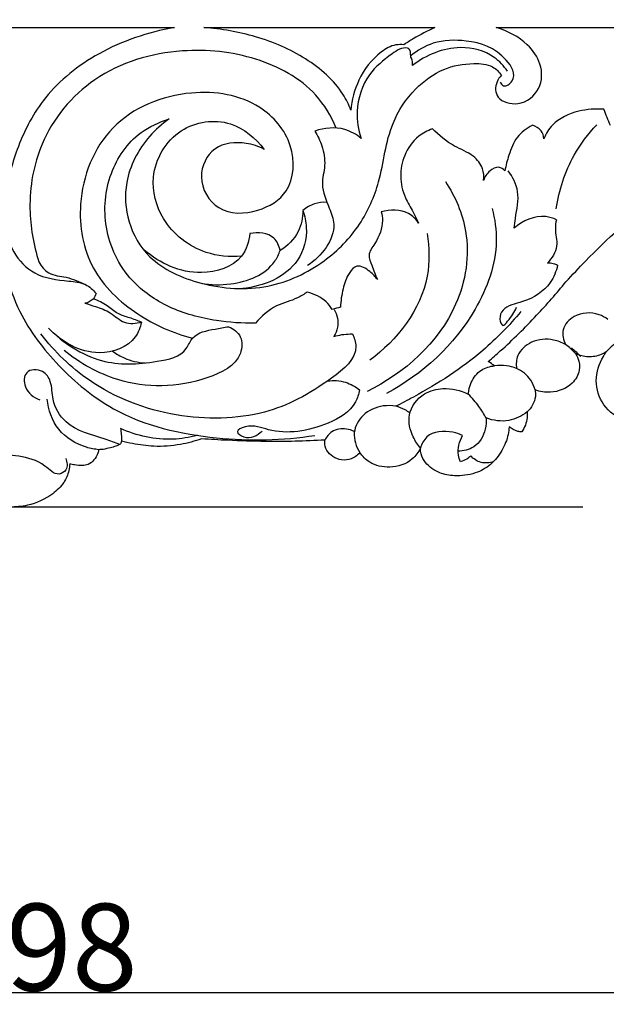
# Model space of a CAD drawing. Units: millimetres. Extents: x -1837 to 7330, y -4813 to 2287.
# Drawn here: x 80 to 248, y -1923 to -1640 of the extents above; entities that cross this region are included whole.
import ezdxf

# ---------------------------------------------------------------- set-up
doc = ezdxf.new("R2010")
doc.units = ezdxf.units.MM
doc.header["$MEASUREMENT"] = 0
doc.layers.get('Defpoints').update_dxf_attribs({"true_color": 0xffffff})
doc.styles.add('Arial', font='arial.ttf')
doc.dimstyles.new('Default', dxfattribs={"dimtxt": 25, "dimasz": 15, "dimexe": 0.5, "dimexo": 0.5, "dimgap": 0.25, "dimtad": 1, "dimtoh": 1, "dimdec": 0, "dimzin": 1, "dimdsep": 46, "dimtxsty": 'Arial', "dimcen": 0.5, "dimazin": 0, "dimtfac": 1, "dimtdec": 4, "dimtix": 1, "dimtmove": 1, "dimatfit": 3, "dimfxl": 1, "dimtolj": 1, "dimtzin": 1, "dimarcsym": 0})

# ---------------------------------------------------------------- blocks, each defined once
blk = doc.blocks.new('*D11')
at = {"color": 0, "lineweight": -2, "transparency": 16777216}
for p, q in [((241.57, 250.4), (-1589.06, 250.4)), ((-1588.56, 235.4), (-1588.56, -1764.83)), ((241.57, -1779.83), (-1589.06, -1779.83))]:
    blk.add_line(p, q, dxfattribs=at)
at = {"color": 0, "transparency": 16777216}
for points in [[(-1591.06, 235.4), (-1586.06, 235.4), (-1588.56, 250.4)], [(-1591.06, -1764.83), (-1586.06, -1764.83), (-1588.56, -1779.83)]]:
    blk.add_solid(points, dxfattribs=at)
at = {"layer": 'Defpoints', "color": 0, "transparency": 16777216}
for p in [(242.07, 250.4), (-1588.56, -1779.83), (242.07, -1779.83)]:
    blk.add_point(p, dxfattribs=at)
at = {"color": 0, "transparency": 16777216, "insert": (-1601.58, -764.71), "char_height": 25, "attachment_point": 5, "rotation": 90, "style": 'Arial'}
blk.add_mtext('\\A1;2030', dxfattribs=at)
blk = doc.blocks.new('*D12')
at = {"color": 0, "lineweight": -2, "transparency": 16777216}
for p, q in [((-1473.11, -231.68), (-1473.11, -1919.81)), ((1624.79, -231.68), (1624.79, -1919.81)), ((-1458.11, -1919.31), (1609.79, -1919.31))]:
    blk.add_line(p, q, dxfattribs=at)
at = {"color": 0, "transparency": 16777216}
for points in [[(-1458.11, -1916.81), (-1458.11, -1921.81), (-1473.11, -1919.31)], [(1609.79, -1916.81), (1609.79, -1921.81), (1624.79, -1919.31)]]:
    blk.add_solid(points, dxfattribs=at)
at = {"layer": 'Defpoints', "color": 0, "transparency": 16777216}
for p in [(-1473.11, -231.18), (1624.79, -231.18), (1624.79, -1919.31)]:
    blk.add_point(p, dxfattribs=at)
at = {"color": 0, "transparency": 16777216, "insert": (75.84, -1906.29), "char_height": 25, "attachment_point": 5, "style": 'Arial'}
blk.add_mtext('\\A1;3098', dxfattribs=at)
blk = doc.blocks.new('RM-015-1_3098_2030')
blk.add_line((-2.53, -1640.07), (48.4, -1640.07))
for points, knots in [([(48.4, -1640.07), (40.77, -1641.39), (26.57, -1646.22), (10.9, -1658.85), (3.2, -1673.62), (0.62, -1683.25), (0, -1687.9)], [83.344516, 83.344516, 83.344516, 83.344516, 103.426216, 121.784807, 137.264087, 151.289284, 151.289284, 151.289284, 151.289284]), ([(99.14, -1663.82), (98.52, -1662.24), (95.68, -1656.42), (86.48, -1648.35), (72.24, -1642.25), (61.89, -1640.4), (56.84, -1640.07)], [172.264194, 172.264194, 172.264194, 172.264194, 177.279587, 191.114978, 205.127802, 218.384843, 218.384843, 218.384843, 218.384843]), ([(123.27, -1640.07), (121.12, -1641.04), (118.09, -1642.6), (115.23, -1644.4), (114.36, -1644.98)], [138.151839, 138.151839, 138.151839, 138.151839, 144.474522, 147.34934, 147.34934, 147.34934, 147.34934]), ([(142.41, -1653.75), (141.85, -1654.31), (140.52, -1656.18), (140.56, -1660.94), (148.13, -1663.02), (154.13, -1657.75), (154.22, -1650.52), (149.58, -1643.86), (144.2, -1641), (140.83, -1640.07)], [1087.983563, 1087.983563, 1087.983563, 1087.983563, 1090.190267, 1094.570563, 1099.861663, 1106.601383, 1113.59569, 1119.992474, 1129.243772, 1129.243772, 1129.243772, 1129.243772]), ([(141.98, -1655.73), (142.21, -1656.15), (143.23, -1657.49), (147.31, -1654.5), (142.56, -1646.43), (133.47, -1643.45), (123.23, -1643.68), (118.22, -1646.64), (116.31, -1648.21)], [0, 0, 0, 0, 1.410541, 4.253207, 10.484124, 23.256163, 32.722741, 40.141806, 40.141806, 40.141806, 40.141806]), ([(94.89, -1668.93), (93.45, -1665.51), (88.01, -1656.34), (71.68, -1647.7), (48.95, -1645.34), (24.83, -1652.37), (9.27, -1671.34), (5.89, -1691.01), (7.85, -1702.47), (9.45, -1707.37)], [0, 0, 0, 0, 11.119584, 31.178713, 52.454549, 78.936062, 102.885658, 121.727575, 137.194371, 137.194371, 137.194371, 137.194371]), ([(114.36, -1644.98), (113.6, -1644.91), (111.18, -1644.93), (105.85, -1648.06), (101.01, -1654.65), (99.34, -1660.86), (99.14, -1663.82)], [147.34934, 147.34934, 147.34934, 147.34934, 149.357251, 153.500967, 163.360237, 172.264194, 172.264194, 172.264194, 172.264194]), ([(116.84, -1650.94), (116.87, -1650.43), (116.87, -1649.44), (116.05, -1648.07), (116.43, -1646.38), (113.97, -1645.48), (109.57, -1648.54), (103.36, -1653.53), (100.2, -1663.09), (101.23, -1669.44), (102.05, -1671.91)], [0, 0, 0, 0, 1.548865, 2.807449, 4.811137, 5.396122, 10.074873, 18.901165, 30.058178, 37.861724, 37.861724, 37.861724, 37.861724]), ([(144.11, -1652.6), (143.08, -1651.08), (139.47, -1647.15), (128.96, -1644.5), (120.71, -1647.93), (116.84, -1650.94)], [0, 0, 0, 0, 5.503376, 15.579404, 30.275626, 30.275626, 30.275626, 30.275626]), ([(46.88, -1666.29), (44.82, -1667.77), (39.07, -1672.91), (33.72, -1683.39), (34.5, -1696.04), (41.14, -1707.79), (56.48, -1714.79), (75.3, -1715.96), (91.5, -1708.22), (102.21, -1697.16), (108.26, -1683.22), (109.35, -1669.09), (116.64, -1657.94), (125.08, -1651.65), (133.22, -1650.11), (139.58, -1650.66), (141.75, -1652.82), (142.41, -1653.75)], [916.186172, 916.186172, 916.186172, 916.186172, 923.184655, 937.601999, 948.91582, 960.181862, 975.166168, 991.962943, 1007.8056, 1021.576011, 1034.637485, 1051.787251, 1063.211221, 1072.200477, 1079.887728, 1084.698543, 1087.983563, 1087.983563, 1087.983563, 1087.983563]), ([(74.18, -1675.06), (72.58, -1674.2), (67.97, -1672.67), (59.21, -1673.5), (54.4, -1683.43), (60.53, -1693.9), (72.24, -1693.6), (82.73, -1687.3), (83.26, -1672.88), (72.2, -1660.18), (51.52, -1656.87), (28.47, -1666.26), (19.51, -1689.02), (23.3, -1710.03), (37.06, -1723.06), (48.05, -1727.92), (53.63, -1729.28)], [0, 0, 0, 0, 5.439295, 14.548627, 23.415413, 33.588985, 44.837953, 54.680695, 67.679765, 81.789848, 101.843819, 126.559705, 150.348753, 169.045525, 187.383084, 204.598087, 204.598087, 204.598087, 204.598087]), ([(171.82, -1663.55), (169.41, -1663.35), (164, -1663.75), (157.36, -1666.87), (155.14, -1670.58), (154.59, -1671.99)], [653.566898, 653.566898, 653.566898, 653.566898, 659.916555, 667.594202, 672.062094, 672.062094, 672.062094, 672.062094]), ([(71.69, -1724.97), (67.94, -1725.08), (59.39, -1724.5), (46.73, -1721.09), (34.09, -1712.33), (27.52, -1697.94), (28.81, -1682.22), (36.4, -1670.76), (43.99, -1667.21), (46.88, -1666.29)], [827.865047, 827.865047, 827.865047, 827.865047, 837.703161, 850.234828, 862.102217, 878.769191, 894.236512, 908.104313, 916.186172, 916.186172, 916.186172, 916.186172]), ([(67.66, -1705.75), (64.28, -1706.05), (55.45, -1705.29), (44.55, -1696.75), (40.57, -1681.87), (48.62, -1667.89), (64.49, -1665.62), (71.75, -1671.82), (74.18, -1675.06)], [0, 0, 0, 0, 10.197309, 25.79201, 38.088005, 53.598128, 67.860439, 80.009588, 80.009588, 80.009588, 80.009588]), ([(102.05, -1671.91), (100.67, -1670.78), (96.51, -1668.37), (91.46, -1668.85), (88.75, -1669.81)], [0, 0, 0, 0, 5.345694, 13.957878, 13.957878, 13.957878, 13.957878]), ([(122.55, -1669.18), (121.13, -1669.7), (117.58, -1671.55), (114.22, -1676.56), (113, -1682.85), (114.26, -1688.54), (116.92, -1692.7), (118.07, -1695.17), (118.57, -1696.23)], [720.426276, 720.426276, 720.426276, 720.426276, 724.469381, 730.984734, 737.059757, 743.290619, 747.850436, 751.274829, 751.274829, 751.274829, 751.274829]), ([(137.26, -1684), (137.39, -1682.88), (137.19, -1680.25), (134.25, -1676.35), (127.99, -1674.14), (124.48, -1671), (122.55, -1669.18)], [699.832565, 699.832565, 699.832565, 699.832565, 703.201187, 707.50139, 712.994231, 720.426276, 720.426276, 720.426276, 720.426276]), ([(151.29, -1668.12), (149.62, -1669.01), (146.37, -1671.42), (144.58, -1676.41), (143.64, -1679.68), (143.38, -1681.19)], [677.142906, 677.142906, 677.142906, 677.142906, 682.254322, 687.815222, 692.390049, 692.390049, 692.390049, 692.390049]), ([(154.59, -1671.99), (154.54, -1671.19), (154.01, -1669.43), (152.25, -1668.43), (151.29, -1668.12)], [672.062094, 672.062094, 672.062094, 672.062094, 674.466684, 677.142906, 677.142906, 677.142906, 677.142906]), ([(158.16, -1692.14), (158.93, -1686.78), (161.78, -1677.92), (167.29, -1670.62), (169.79, -1668)], [0, 0, 0, 0, 16.257802, 27.121406, 27.121406, 27.121406, 27.121406]), ([(88.75, -1669.81), (89.59, -1671.13), (91.05, -1674.3), (92.01, -1679.59), (90.19, -1685.68), (92.65, -1691.17), (95.78, -1699.51), (90.58, -1705.85), (86.67, -1708.47)], [0, 0, 0, 0, 4.697937, 10.369579, 15.748267, 22.997961, 27.698514, 41.814404, 41.814404, 41.814404, 41.814404]), ([(143.38, -1681.19), (142.91, -1680.73), (141.4, -1679.72), (138.61, -1681.33), (137.55, -1682.97), (137.26, -1684)], [692.390049, 692.390049, 692.390049, 692.390049, 694.240489, 696.634552, 699.832565, 699.832565, 699.832565, 699.832565]), ([(160.92, -1713.12), (162.78, -1711.12), (170.71, -1702.7), (185.89, -1688.54), (208.99, -1679.56), (227.73, -1679.88), (236.9, -1684.28), (241.75, -1687.76), (242.57, -1691.87), (239.57, -1694.21), (237.4, -1695.4), (236.26, -1695.78)], [32.007934, 32.007934, 32.007934, 32.007934, 39.729835, 64.655699, 89.382803, 103.379647, 111.397409, 116.537511, 119.103258, 122.725304, 125.923316, 125.923316, 125.923316, 125.923316]), ([(146.02, -1697.74), (146.15, -1696.79), (146.5, -1693.29), (148.01, -1687.47), (145.61, -1682.95), (144.3, -1681.19)], [0, 0, 0, 0, 2.883227, 10.610973, 17.196179, 17.196179, 17.196179, 17.196179]), ([(126.29, -1684.32), (129.11, -1688.6), (134.13, -1700.2), (130.2, -1725.46), (114.49, -1739.43), (103.78, -1744.6)], [0, 0, 0, 0, 15.360045, 36.598803, 72.273803, 72.273803, 72.273803, 72.273803]), ([(92.23, -1690.29), (91.03, -1690.22), (88.5, -1690.49), (86.29, -1691.79), (85.31, -1692.62)], [0, 0, 0, 0, 3.592063, 7.443549, 7.443549, 7.443549, 7.443549]), ([(139.71, -1692.02), (140.5, -1695.07), (141.91, -1705.14), (134.09, -1726.42), (119.72, -1739.75), (109.36, -1745.18)], [0, 0, 0, 0, 9.459119, 29.962067, 65.076412, 65.076412, 65.076412, 65.076412]), ([(85.31, -1692.62), (85.88, -1694.19), (86.91, -1699.05), (84.04, -1710.42), (73.92, -1714.45), (68.05, -1715.05)], [0, 0, 0, 0, 4.988976, 14.739276, 32.440874, 32.440874, 32.440874, 32.440874]), ([(85.31, -1692.62), (85.3, -1694.7), (84.4, -1699.39), (80.92, -1702.8), (78.8, -1704.12)], [0, 0, 0, 0, 6.215611, 13.707694, 13.707694, 13.707694, 13.707694]), ([(107.85, -1692.99), (108.05, -1693.8), (108.53, -1696.97), (106.85, -1701.17), (103.74, -1705.21), (105.41, -1708.85), (106.11, -1711.15), (106.73, -1712.5)], [761.858315, 761.858315, 761.858315, 761.858315, 764.339705, 771.288518, 774.885824, 777.852956, 782.20487, 782.20487, 782.20487, 782.20487]), ([(118.57, -1696.23), (117.85, -1695.16), (115.09, -1692.29), (110.35, -1692.35), (107.85, -1692.99)], [751.274829, 751.274829, 751.274829, 751.274829, 755.000972, 761.858315, 761.858315, 761.858315, 761.858315]), ([(158.17, -1695.28), (157.2, -1694.84), (153.03, -1693.45), (148.43, -1695.58), (146.02, -1697.74)], [0, 0, 0, 0, 3.187245, 12.885503, 12.885503, 12.885503, 12.885503]), ([(0, -1695.17), (-0.03, -1698.37), (1.31, -1704.56), (8.25, -1711.79), (16.26, -1712.79), (22.71, -1713.33), (25.05, -1715.42), (25.89, -1716.45)], [0, 0, 0, 0, 9.595341, 18.109425, 28.165919, 33.066221, 37.053621, 37.053621, 37.053621, 37.053621]), ([(158.17, -1695.28), (158.02, -1696.1), (157.59, -1698.62), (159.07, -1703.07), (156.86, -1706.38), (155.6, -1707.75)], [0, 0, 0, 0, 2.510371, 7.583318, 13.16064, 13.16064, 13.16064, 13.16064]), ([(70.11, -1699.23), (69.81, -1701.53), (67.74, -1708.21), (54, -1712.41), (44.21, -1707.86), (39.75, -1704.04)], [0, 0, 0, 0, 6.961342, 19.384979, 37.009462, 37.009462, 37.009462, 37.009462]), ([(78.8, -1704.12), (78.49, -1702.83), (76.95, -1699.12), (72.4, -1698.79), (70.11, -1699.23)], [0, 0, 0, 0, 3.967827, 10.980778, 10.980778, 10.980778, 10.980778]), ([(121.04, -1699.23), (121.68, -1703.27), (122.08, -1717.46), (112.4, -1729.92), (104.52, -1735.69)], [0, 0, 0, 0, 12.264969, 41.559169, 41.559169, 41.559169, 41.559169]), ([(56.12, -1713.47), (58.89, -1714.03), (66.4, -1714.23), (75.83, -1710.64), (78.4, -1705.2), (78.8, -1704.12)], [0, 0, 0, 0, 8.466383, 22.718347, 26.15965, 26.15965, 26.15965, 26.15965]), ([(9.45, -1707.37), (10.14, -1708.62), (12.25, -1711.35), (17.71, -1711.52), (21.04, -1713.12), (22.85, -1713.93)], [0, 0, 0, 0, 4.288475, 9.42636, 15.36985, 15.36985, 15.36985, 15.36985]), ([(106.73, -1712.5), (106.18, -1711.61), (104.66, -1710.05), (100.98, -1707.73), (97.98, -1711.24), (96.75, -1715.18), (96.16, -1718.64), (96.15, -1720.42)], [782.20487, 782.20487, 782.20487, 782.20487, 785.223241, 788.777156, 791.360073, 796.277204, 801.582421, 801.582421, 801.582421, 801.582421]), ([(158.53, -1708.33), (158.13, -1710.1), (156.18, -1714.97), (149.88, -1718.87), (143.15, -1720.06), (141.59, -1723.39), (142.62, -1726.41), (145.07, -1723.32), (146.17, -1721.92), (146.73, -1720.43)], [0, 0, 0, 0, 5.420871, 15.12301, 21.228258, 23.94142, 25.877354, 27.698801, 32.479248, 32.479248, 32.479248, 32.479248]), ([(155.6, -1707.75), (156.16, -1707.67), (157.2, -1707.7), (158.15, -1708.1), (158.53, -1708.33)], [0, 0, 0, 0, 1.688154, 3.036285, 3.036285, 3.036285, 3.036285]), ([(0, -1710.75), (0.95, -1714.5), (4.41, -1724.27), (14.88, -1737.86), (33.09, -1753.05), (59.7, -1759.04), (79.49, -1758.77), (88.8, -1757.26)], [0, 0, 0, 0, 11.601922, 30.751356, 50.757497, 81.550712, 109.836487, 109.836487, 109.836487, 109.836487]), ([(138.61, -1736.02), (139.78, -1735.03), (144.6, -1730.82), (152.19, -1723.3), (158.22, -1716.42), (160.92, -1713.12)], [0, 0, 0, 0, 4.582809, 19.216915, 32.007934, 32.007934, 32.007934, 32.007934]), ([(25.89, -1716.45), (25.73, -1717.04), (25.04, -1718.46), (23.53, -1719.13), (22.67, -1719.28)], [0, 0, 0, 0, 1.849223, 4.495764, 4.495764, 4.495764, 4.495764]), ([(86.59, -1716.07), (85.69, -1716.67), (82.97, -1718.4), (76.94, -1719.77), (73.36, -1723.06), (71.69, -1724.97)], [811.92034, 811.92034, 811.92034, 811.92034, 814.888992, 820.650652, 827.865047, 827.865047, 827.865047, 827.865047]), ([(93.77, -1721.06), (93.28, -1720.27), (91.46, -1718.02), (88.59, -1716.6), (86.59, -1716.07)], [803.759, 803.759, 803.759, 803.759, 806.435222, 811.92034, 811.92034, 811.92034, 811.92034]), ([(22.67, -1719.28), (23.69, -1719.56), (26.16, -1720.4), (30.21, -1721.76), (33.77, -1725.41), (37.36, -1725.11), (38.93, -1724.72)], [0, 0, 0, 0, 3.180058, 7.835897, 12.706761, 17.565969, 17.565969, 17.565969, 17.565969]), ([(38.93, -1724.72), (37.79, -1724.3), (35.59, -1723.4), (31.94, -1722.5), (29.03, -1719.68), (26.47, -1718.55), (25.1, -1718)], [0, 0, 0, 0, 3.637711, 7.168544, 11.027631, 15.474302, 15.474302, 15.474302, 15.474302]), ([(94.3, -1721.06), (95.14, -1722.59), (95.87, -1725.5), (94.72, -1728.03), (94.21, -1728.83)], [0, 0, 0, 0, 5.24461, 8.085845, 8.085845, 8.085845, 8.085845]), ([(147.97, -1721.68), (144.63, -1725.67), (135.39, -1735.23), (122.52, -1743.42), (113.73, -1748.05), (112.02, -1748.91)], [0, 0, 0, 0, 15.607994, 39.647399, 45.377192, 45.377192, 45.377192, 45.377192]), ([(172.98, -1723.92), (172.2, -1723.36), (169.23, -1721.75), (163.65, -1721.97), (159.42, -1726.5), (160.2, -1729.86), (160.83, -1731.16)], [236.413998, 236.413998, 236.413998, 236.413998, 239.296335, 246.439027, 251.355053, 255.676558, 255.676558, 255.676558, 255.676558]), ([(38.93, -1724.72), (38.6, -1726.21), (36.66, -1731.39), (24.75, -1735.71), (15.96, -1730.35), (12.23, -1726.45)], [0, 0, 0, 0, 4.592771, 15.901406, 32.104019, 32.104019, 32.104019, 32.104019]), ([(12.23, -1726.45), (16.4, -1730.69), (26.65, -1737.39), (40.76, -1736.72), (51.37, -1734.46), (53.74, -1727.78), (59.24, -1726.92), (62.67, -1726.15), (63.99, -1726.02)], [0, 0, 0, 0, 17.832627, 33.816518, 42.974391, 46.481503, 53.434139, 57.40296, 57.40296, 57.40296, 57.40296]), ([(63.99, -1726.02), (65.35, -1726.61), (68.14, -1728.64), (67.58, -1736.59), (53.14, -1743.58), (34.37, -1743.84), (21.24, -1736.55), (16.72, -1732.84)], [0, 0, 0, 0, 4.436925, 9.131035, 20.866311, 46.689964, 64.244112, 64.244112, 64.244112, 64.244112]), ([(99.55, -1728.11), (100.08, -1729.21), (101.83, -1734.39), (90.23, -1743.79), (73.99, -1752.55), (47.99, -1752.97), (25.23, -1744.14), (13.95, -1733.19), (10.02, -1728.11)], [0, 0, 0, 0, 3.668391, 15.165964, 36.785786, 62.147072, 89.044474, 108.317855, 108.317855, 108.317855, 108.317855]), ([(94.21, -1728.83), (95.73, -1728.38), (97.54, -1728.1), (99.34, -1728.1), (99.55, -1728.11)], [0, 0, 0, 0, 4.762906, 5.396611, 5.396611, 5.396611, 5.396611]), ([(178.47, -1728.4), (177.78, -1728.82), (175.64, -1730.24), (173.7, -1731.97), (172.5, -1733.27)], [0, 0, 0, 0, 2.399098, 7.72045, 7.72045, 7.72045, 7.72045]), ([(160.83, -1731.16), (159.76, -1730.55), (156.58, -1729.33), (151.11, -1729.76), (146.77, -1733.54), (146.56, -1736.78), (146.71, -1738)], [255.676558, 255.676558, 255.676558, 255.676558, 259.368587, 265.709014, 271.212651, 274.889264, 274.889264, 274.889264, 274.889264]), ([(163.64, -1733.74), (163.21, -1733.26), (162.32, -1732.34), (161.33, -1731.53), (160.83, -1731.16)], [0, 0, 0, 0, 1.941304, 3.824002, 3.824002, 3.824002, 3.824002]), ([(30.65, -1733.05), (31.68, -1733.82), (34.57, -1735.56), (37.92, -1736.32), (39.98, -1736.43)], [0, 0, 0, 0, 3.855604, 10.026236, 10.026236, 10.026236, 10.026236]), ([(163.64, -1733.74), (163.93, -1734.17), (164.72, -1735.65), (165.12, -1738.89), (162.49, -1743.3), (157.23, -1745.32), (153.44, -1744.69), (152.03, -1744.18)], [-186.270227, -186.270227, -186.270227, -186.270227, -184.727508, -181.257274, -177.051923, -170.308165, -165.798927, -165.798927, -165.798927, -165.798927]), ([(163.64, -1733.74), (163.93, -1734.17), (164.72, -1735.65), (165.12, -1738.89), (162.49, -1743.3), (157.23, -1745.32), (153.44, -1744.69), (152.03, -1744.18)], [-186.270227, -186.270227, -186.270227, -186.270227, -184.727508, -181.257274, -177.051923, -170.308165, -165.798927, -165.798927, -165.798927, -165.798927]), ([(172.5, -1733.27), (172.04, -1733.57), (170.44, -1734.41), (167.31, -1734.96), (164.79, -1734.29), (163.64, -1733.74)], [-195.488898, -195.488898, -195.488898, -195.488898, -193.844387, -190.101668, -186.270227, -186.270227, -186.270227, -186.270227]), ([(172.5, -1733.27), (172.04, -1733.57), (170.44, -1734.41), (167.31, -1734.96), (164.79, -1734.29), (163.64, -1733.74)], [-195.488898, -195.488898, -195.488898, -195.488898, -193.844387, -190.101668, -186.270227, -186.270227, -186.270227, -186.270227]), ([(185.79, -1743.88), (185.82, -1743.82), (185.92, -1743.7), (186.76, -1743.85), (189.17, -1744.51), (190.14, -1749.08), (186.22, -1754.04), (177.65, -1753.82), (171.14, -1748.83), (168.87, -1741.51), (170.41, -1736.69), (171.69, -1734.56)], [-237.215814, -237.215814, -237.215814, -237.215814, -237.008575, -236.852168, -235.112176, -230.543368, -225.846084, -218.537565, -211.376543, -204.227976, -197.014687, -197.014687, -197.014687, -197.014687]), ([(185.79, -1743.88), (185.82, -1743.82), (185.92, -1743.7), (186.76, -1743.85), (189.17, -1744.51), (190.14, -1749.08), (186.22, -1754.04), (177.65, -1753.82), (171.14, -1748.83), (168.87, -1741.51), (170.41, -1736.69), (171.69, -1734.56)], [-237.215814, -237.215814, -237.215814, -237.215814, -237.008575, -236.852168, -235.112176, -230.543368, -225.846084, -218.537565, -211.376543, -204.227976, -197.014687, -197.014687, -197.014687, -197.014687]), ([(171.69, -1734.56), (171.77, -1734.4), (172, -1733.95), (172.29, -1733.53), (172.5, -1733.27)], [-197.014687, -197.014687, -197.014687, -197.014687, -196.469583, -195.488898, -195.488898, -195.488898, -195.488898]), ([(171.69, -1734.56), (171.77, -1734.4), (172, -1733.95), (172.29, -1733.53), (172.5, -1733.27)], [-197.014687, -197.014687, -197.014687, -197.014687, -196.469583, -195.488898, -195.488898, -195.488898, -195.488898]), ([(132.86, -1745.42), (132.96, -1744.28), (133.64, -1741.64), (136.18, -1738.24), (139.07, -1737.39), (140.36, -1737.27)], [0, 0, 0, 0, 3.430754, 8.081867, 11.978608, 11.978608, 11.978608, 11.978608]), ([(146.71, -1738), (145.8, -1737.65), (143.7, -1737.1), (141.52, -1737.11), (140.36, -1737.27)], [274.889264, 274.889264, 274.889264, 274.889264, 277.805737, 281.331397, 281.331397, 281.331397, 281.331397]), ([(32.75, -1759.86), (31.32, -1759.39), (26.15, -1757.36), (17.64, -1755.59), (13.11, -1747.7), (13.33, -1742.18), (10.74, -1738.13), (5.04, -1738.23), (5.12, -1744.3), (7.98, -1746.37), (9.7, -1747.08)], [0, 0, 0, 0, 4.513552, 16.804905, 24.323927, 29.44136, 33.108223, 37.643176, 41.698505, 47.281451, 47.281451, 47.281451, 47.281451]), ([(152.03, -1744.18), (151.77, -1743.19), (150.67, -1740.56), (148.31, -1738.73), (146.71, -1738)], [0, 0, 0, 0, 3.091768, 8.369107, 8.369107, 8.369107, 8.369107]), ([(92.4, -1741.62), (94.12, -1741.39), (97.5, -1741.57), (100.43, -1743.23), (101.62, -1744.2)], [0, 0, 0, 0, 5.197371, 9.791402, 9.791402, 9.791402, 9.791402]), ([(101.62, -1744.2), (101.39, -1745.39), (99.99, -1749.85), (90.55, -1755.56), (78.27, -1757.41), (70.69, -1753.83), (65.45, -1755.99), (69.63, -1758.92), (72.22, -1757.23), (73.6, -1756)], [0, 0, 0, 0, 3.64068, 13.570697, 30.835209, 37.629501, 40.194957, 42.589114, 48.13162, 48.13162, 48.13162, 48.13162]), ([(119.11, -1760.92), (118.28, -1759.96), (116.45, -1757.07), (114.9, -1750.89), (119.41, -1745), (126.2, -1743.25), (130.64, -1744.29), (132.86, -1745.42)], [0, 0, 0, 0, 3.818281, 10.264612, 17.675106, 23.186699, 30.655389, 30.655389, 30.655389, 30.655389]), ([(137.96, -1752.25), (137.36, -1751.12), (135.86, -1748.68), (133.98, -1746.51), (132.86, -1745.42)], [0, 0, 0, 0, 3.845267, 8.55228, 8.55228, 8.55228, 8.55228]), ([(152.03, -1744.18), (152.15, -1744.82), (152.33, -1747.17), (150.98, -1749.38), (149.76, -1750.51)], [-165.798927, -165.798927, -165.798927, -165.798927, -163.849719, -158.86881, -158.86881, -158.86881, -158.86881]), ([(152.03, -1744.18), (152.15, -1744.82), (152.33, -1747.17), (150.98, -1749.38), (149.76, -1750.51)], [-165.798927, -165.798927, -165.798927, -165.798927, -163.849719, -158.86881, -158.86881, -158.86881, -158.86881]), ([(26.68, -1761.37), (25.47, -1761.26), (21.17, -1760.41), (14.28, -1756.28), (12.18, -1749.9), (11.86, -1746.84)], [0, 0, 0, 0, 3.653621, 13.144323, 22.395361, 22.395361, 22.395361, 22.395361]), ([(112.02, -1748.91), (110.84, -1748.69), (107.46, -1748.56), (102.43, -1750.83), (99.23, -1756.5), (100.62, -1760.52), (101.68, -1762.18)], [0, 0, 0, 0, 3.606671, 9.983129, 15.535328, 21.465378, 21.465378, 21.465378, 21.465378]), ([(116.05, -1750.88), (115.63, -1750.52), (114.4, -1749.65), (112.96, -1749.11), (112.02, -1748.91)], [0, 0, 0, 0, 1.643161, 4.513818, 4.513818, 4.513818, 4.513818]), ([(149.76, -1750.51), (148.23, -1751.7), (144.37, -1753.67), (140.01, -1753.03), (137.96, -1752.25)], [0, 0, 0, 0, 5.805043, 12.387811, 12.387811, 12.387811, 12.387811]), ([(149.76, -1750.51), (149.81, -1751.06), (149.84, -1753.08), (149.07, -1755.05), (148.26, -1756.26)], [-158.86881, -158.86881, -158.86881, -158.86881, -157.2049, -152.851902, -152.851902, -152.851902, -152.851902]), ([(149.76, -1750.51), (149.81, -1751.06), (149.84, -1753.08), (149.07, -1755.05), (148.26, -1756.26)], [-158.86881, -158.86881, -158.86881, -158.86881, -157.2049, -152.851902, -152.851902, -152.851902, -152.851902]), ([(137.96, -1752.25), (138.06, -1753.32), (137.86, -1756.43), (135.25, -1760.92), (131.5, -1761.77), (129.96, -1761.81)], [0, 0, 0, 0, 3.206291, 9.291329, 13.927505, 13.927505, 13.927505, 13.927505]), ([(54.91, -1757.24), (52.68, -1757.85), (45.26, -1759.13), (37.57, -1757.41), (32.89, -1755.24)], [0, 0, 0, 0, 6.945478, 22.422017, 22.422017, 22.422017, 22.422017]), ([(32.89, -1755.24), (33, -1755.83), (33.16, -1757.06), (33.19, -1758.31), (33.17, -1758.94)], [0, 0, 0, 0, 1.807799, 3.716476, 3.716476, 3.716476, 3.716476]), ([(100.14, -1756.14), (99.42, -1755.8), (97.3, -1755.15), (93.73, -1755.61), (92.11, -1757.68), (91.63, -1758.61)], [0, 0, 0, 0, 2.398878, 6.627707, 9.771796, 9.771796, 9.771796, 9.771796]), ([(144.58, -1754.77), (144.54, -1755.52), (144.25, -1757.9), (142.66, -1761.76), (139.53, -1765.83), (134.64, -1768.51), (129.44, -1769.1), (124.29, -1768.26), (120.83, -1765.8), (119.23, -1762.97), (119.1, -1761.48), (119.11, -1760.92)], [-148.824338, -148.824338, -148.824338, -148.824338, -146.556038, -141.677592, -136.480249, -131.456353, -125.399751, -121.104946, -116.024534, -113.305596, -111.624872, -111.624872, -111.624872, -111.624872]), ([(144.58, -1754.77), (144.54, -1755.52), (144.25, -1757.9), (142.66, -1761.76), (139.53, -1765.83), (134.64, -1768.51), (129.44, -1769.1), (124.29, -1768.26), (120.83, -1765.8), (119.23, -1762.97), (119.1, -1761.48), (119.11, -1760.92)], [-148.824338, -148.824338, -148.824338, -148.824338, -146.556038, -141.677592, -136.480249, -131.456353, -125.399751, -121.104946, -116.024534, -113.305596, -111.624872, -111.624872, -111.624872, -111.624872]), ([(131.2, -1757.33), (130.32, -1756.89), (127.05, -1755.76), (121.26, -1756.09), (119.47, -1759.75), (119.11, -1760.92)], [0, 0, 0, 0, 2.951677, 10.529574, 14.229248, 14.229248, 14.229248, 14.229248]), ([(148.26, -1756.26), (147.86, -1756.24), (146.52, -1756.08), (145.29, -1755.39), (144.58, -1754.77)], [-152.851902, -152.851902, -152.851902, -152.851902, -151.651949, -148.824338, -148.824338, -148.824338, -148.824338]), ([(148.26, -1756.26), (147.86, -1756.24), (146.52, -1756.08), (145.29, -1755.39), (144.58, -1754.77)], [-152.851902, -152.851902, -152.851902, -152.851902, -151.651949, -148.824338, -148.824338, -148.824338, -148.824338]), ([(32.75, -1759.86), (32.38, -1760.05), (31.5, -1760.45), (29.85, -1760.85), (28.22, -1761.28), (27.09, -1761.36), (26.68, -1761.37)], [-17.03214, -17.03214, -17.03214, -17.03214, -15.783701, -14.148987, -11.95876, -10.745528, -10.745528, -10.745528, -10.745528]), ([(32.75, -1759.86), (32.38, -1760.05), (31.5, -1760.45), (29.85, -1760.85), (28.22, -1761.28), (27.09, -1761.36), (26.68, -1761.37)], [-17.03214, -17.03214, -17.03214, -17.03214, -15.783701, -14.148987, -11.95876, -10.745528, -10.745528, -10.745528, -10.745528]), ([(33.17, -1758.94), (33.14, -1759.12), (33.03, -1759.44), (32.85, -1759.73), (32.75, -1759.86)], [-18.051788, -18.051788, -18.051788, -18.051788, -17.511493, -17.03214, -17.03214, -17.03214, -17.03214]), ([(33.17, -1758.94), (33.14, -1759.12), (33.03, -1759.44), (32.85, -1759.73), (32.75, -1759.86)], [-18.051788, -18.051788, -18.051788, -18.051788, -17.511493, -17.03214, -17.03214, -17.03214, -17.03214]), ([(56.2, -1758.24), (54.25, -1758.95), (49.74, -1760.15), (42.98, -1760.69), (37.3, -1759.81), (34.22, -1759.19), (33.17, -1758.94)], [-41.423215, -41.423215, -41.423215, -41.423215, -35.20544, -27.477076, -21.285926, -18.051788, -18.051788, -18.051788, -18.051788]), ([(56.2, -1758.24), (54.25, -1758.95), (49.74, -1760.15), (42.98, -1760.69), (37.3, -1759.81), (34.22, -1759.19), (33.17, -1758.94)], [-41.423215, -41.423215, -41.423215, -41.423215, -35.20544, -27.477076, -21.285926, -18.051788, -18.051788, -18.051788, -18.051788]), ([(91.63, -1758.61), (85.95, -1758.93), (76.64, -1759.16), (64.82, -1758.77), (58.7, -1758.42), (56.2, -1758.24)], [-76.882248, -76.882248, -76.882248, -76.882248, -59.809167, -48.952826, -41.423215, -41.423215, -41.423215, -41.423215]), ([(91.63, -1758.61), (85.95, -1758.93), (76.64, -1759.16), (64.82, -1758.77), (58.7, -1758.42), (56.2, -1758.24)], [-76.882248, -76.882248, -76.882248, -76.882248, -59.809167, -48.952826, -41.423215, -41.423215, -41.423215, -41.423215]), ([(101.68, -1762.18), (101.3, -1762.64), (100.18, -1763.65), (97.83, -1764.53), (95.09, -1764.17), (92.88, -1762.69), (91.64, -1760.68), (91.57, -1759.2), (91.63, -1758.61)], [-90.916918, -90.916918, -90.916918, -90.916918, -89.11502, -86.466846, -83.646056, -81.186178, -78.681753, -76.882248, -76.882248, -76.882248, -76.882248]), ([(101.68, -1762.18), (101.3, -1762.64), (100.18, -1763.65), (97.83, -1764.53), (95.09, -1764.17), (92.88, -1762.69), (91.64, -1760.68), (91.57, -1759.2), (91.63, -1758.61)], [-90.916918, -90.916918, -90.916918, -90.916918, -89.11502, -86.466846, -83.646056, -81.186178, -78.681753, -76.882248, -76.882248, -76.882248, -76.882248]), ([(130.62, -1764.83), (130.35, -1764.22), (129.56, -1761.74), (130.26, -1758.98), (131.2, -1757.33)], [0, 0, 0, 0, 2.009173, 7.708241, 7.708241, 7.708241, 7.708241]), ([(17.17, -1763.88), (17.58, -1764.89), (17.94, -1767.14), (14.36, -1769.23), (10.41, -1764.62), (5.11, -1763.41), (1.22, -1762.9), (0, -1762.87)], [0, 0, 0, 0, 3.273702, 5.56631, 10.225942, 18.289977, 21.953681, 21.953681, 21.953681, 21.953681]), ([(26.68, -1761.37), (26.61, -1761.7), (26.29, -1762.75), (25.45, -1764.36), (23.8, -1765.69), (21.76, -1766.02), (19.97, -1765.82), (18.77, -1765.59), (18.31, -1765.48)], [-10.745528, -10.745528, -10.745528, -10.745528, -9.732857, -7.472052, -5.391106, -3.65837, -1.428024, 0, 0, 0, 0]), ([(26.68, -1761.37), (26.61, -1761.7), (26.29, -1762.75), (25.45, -1764.36), (23.8, -1765.69), (21.76, -1766.02), (19.97, -1765.82), (18.77, -1765.59), (18.31, -1765.48)], [-10.745528, -10.745528, -10.745528, -10.745528, -9.732857, -7.472052, -5.391106, -3.65837, -1.428024, 0, 0, 0, 0]), ([(119.11, -1760.92), (118.54, -1762.09), (116.38, -1765.12), (110.63, -1766.97), (104.85, -1765.72), (102.44, -1763.27), (101.68, -1762.18)], [-111.624872, -111.624872, -111.624872, -111.624872, -107.73019, -100.856577, -94.895852, -90.916918, -90.916918, -90.916918, -90.916918]), ([(119.11, -1760.92), (118.54, -1762.09), (116.38, -1765.12), (110.63, -1766.97), (104.85, -1765.72), (102.44, -1763.27), (101.68, -1762.18)], [-111.624872, -111.624872, -111.624872, -111.624872, -107.73019, -100.856577, -94.895852, -90.916918, -90.916918, -90.916918, -90.916918]), ([(18.31, -1765.48), (18.28, -1766.11), (18.02, -1767.98), (16.66, -1771.17), (12.69, -1774.99), (7.15, -1777.51), (2.41, -1777.86), (0.35, -1777.9), (0, -1777.9)], [0, 0, 0, 0, 1.906646, 5.617841, 10.15854, 18.130753, 23.274975, 24.323685, 24.323685, 24.323685, 24.323685]), ([(18.31, -1765.48), (18.28, -1766.11), (18.02, -1767.98), (16.66, -1771.17), (12.69, -1774.99), (7.15, -1777.51), (2.41, -1777.86), (0.35, -1777.9), (0, -1777.9)], [0, 0, 0, 0, 1.906646, 5.617841, 10.15854, 18.130753, 23.274975, 24.323685, 24.323685, 24.323685, 24.323685]), ([(133.55, -1763.15), (133.2, -1763.49), (132.31, -1764.21), (131.24, -1764.66), (130.62, -1764.83)], [0, 0, 0, 0, 1.472699, 3.412114, 3.412114, 3.412114, 3.412114]), ([(140.09, -1764.82), (138.96, -1765.19), (136.44, -1765.46), (134.35, -1764.01), (133.55, -1763.15)], [0, 0, 0, 0, 3.556124, 7.080067, 7.080067, 7.080067, 7.080067])]:
    blk.add_open_spline(points, degree=3, knots=knots)
for points in [[(56.84, -1640.07), (78.98, -1640.07), (101.13, -1640.07), (123.27, -1640.07)], [(140.83, -1640.07), (167.12, -1640.07), (193.4, -1640.07), (219.69, -1640.07)], [(173.68, -1668.24), (173.06, -1666.68), (172.44, -1665.12), (171.82, -1663.55)], [(96.15, -1720.42), (95.36, -1720.63), (94.56, -1720.84), (93.77, -1721.06)], [(162.5, -1732.07), (163.39, -1732.88), (164.29, -1733.69), (165.18, -1734.51)], [(140.36, -1737.27), (139.78, -1736.85), (139.19, -1736.44), (138.61, -1736.02)]]:
    blk.add_open_spline(points, degree=3)

msp = doc.modelspace()

# ---------------------------------------------------------------- block references
msp.add_blockref('RM-015-1_3098_2030', (75.84, -1.93))

# ---------------------------------------------------------------- dimensions: what is measured, and where the dimension line sits
dim = msp.add_linear_dim(base=(-1588.56, -1779.83), p1=(242.07, 250.4), p2=(242.07, -1779.83), angle=90, dimstyle='Default')
dim.commit()
dim.dimension.update_dxf_attribs({"geometry": '*D11', "text_midpoint": (-1601.58, -764.71)})
dim = msp.add_linear_dim(base=(1624.79, -1919.31), p1=(-1473.11, -231.18), p2=(1624.79, -231.18), dimstyle='Default')
dim.commit()
dim.dimension.update_dxf_attribs({"geometry": '*D12', "text_midpoint": (75.84, -1906.29)})

doc.saveas('drawing.dxf')
